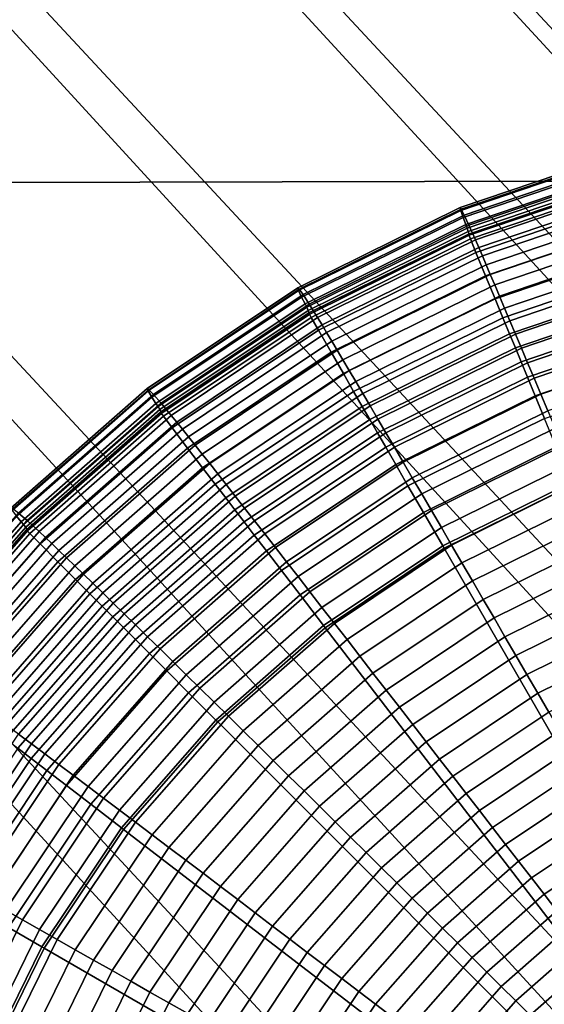
# Model space of a CAD drawing. Units: inches. Extents: x -14.2 to 14.2, y -11.7 to 11.3.
# Drawn here: x 5.5 to 5.8, y -6.2 to -5.7 of the extents above; entities that cross this region are included whole.
import ezdxf

# ---------------------------------------------------------------- set-up
doc = ezdxf.new("R2010")
doc.units = ezdxf.units.IN
doc.header["$MEASUREMENT"] = 0
for name, color, linetype in [('Knoll Studio Chair Back', 2, 'Continuous'), ('Knoll Studio Chair Cushion', 2, 'Continuous'), ('Knoll Studio Chair Frame', 2, 'Continuous'), ('Knoll Studio Chair Seat', 2, 'Continuous'), ('Knoll Studio Chair Trim', 2, 'Continuous')]:
    doc.layers.add(name, color=color, linetype=linetype)

msp = doc.modelspace()

# ---------------------------------------------------------------- linework, layer by layer
at = {"layer": 'Knoll Studio Chair Back'}
msp.add_3dface([(-9.22176, -6.40075, 16.25601), (-9.15868, -5.36304, 16.26637), (9.13593, -5.40092, 16.2662), (9.19471, -6.43888, 16.25584)], dxfattribs=at)
at = {"layer": 'Knoll Studio Chair Cushion'}
for points in [[(7.73782, -5.09701, 17.00913), (-7.74171, -5.13762, 17.01068), (-7.8102, -5.82612, 17.02509), (7.8068, -5.78785, 17.02495)], [(7.8068, -5.78785, 17.02495), (-7.8102, -5.82612, 17.02509), (-7.84903, -6.51686, 17.00762), (7.84798, -6.48088, 17.00922)]]:
    msp.add_3dface(points, dxfattribs=at)
at = {"layer": 'Knoll Studio Chair Frame'}
for points in [[(7.07948, -7.15575, 15.96783), (7.10586, -7.13979, 15.84986), (1.05116, -0.58203, 14.91903), (1.03296, -0.58889, 15.0394)], [(7.10586, -7.13979, 15.84986), (7.09872, -7.15749, 15.72944), (1.03573, -0.60875, 14.80106), (1.05116, -0.58203, 14.91903)], [(7.02358, -7.20294, 16.06538), (7.07948, -7.15575, 15.96783), (1.03296, -0.58889, 15.0394), (0.98391, -0.62828, 15.14385)], [(7.09872, -7.15749, 15.72944), (7.05913, -7.20616, 15.62488), (0.98904, -0.66497, 14.70346), (1.03573, -0.60875, 14.80106)], [(6.94668, -7.27417, 16.12766), (7.02358, -7.20294, 16.06538), (0.98391, -0.62828, 15.14385), (0.91147, -0.6942, 15.21648)], [(7.05913, -7.20616, 15.62488), (6.99312, -7.27838, 15.55212), (0.91818, -0.74214, 14.64109), (0.98904, -0.66497, 14.70346)], [(6.86048, -7.35861, 16.14518), (6.94668, -7.27417, 16.12766), (0.91147, -0.6942, 15.21648), (0.82668, -0.77662, 15.24623)], [(6.99312, -7.27838, 15.55212), (6.91075, -7.36316, 15.52223), (0.83394, -0.8285, 14.62343), (0.91818, -0.74214, 14.64109)], [(6.77811, -7.4434, 16.11529), (6.86048, -7.35861, 16.14518), (0.82668, -0.77662, 15.24623), (0.74244, -0.86299, 15.22857)], [(6.91075, -7.36316, 15.52223), (6.82455, -7.4476, 15.53975), (0.74915, -0.91092, 14.65318), (0.83394, -0.8285, 14.62343)], [(6.7121, -7.51562, 16.04253), (6.77811, -7.4434, 16.11529), (0.74244, -0.86299, 15.22857), (0.67158, -0.94015, 15.16619)], [(6.82455, -7.4476, 15.53975), (6.74765, -7.51884, 15.60203), (0.67671, -0.97684, 14.72581), (0.74915, -0.91092, 14.65318)], [(6.67251, -7.56429, 15.93798), (6.7121, -7.51562, 16.04253), (0.67158, -0.94015, 15.16619), (0.62489, -0.99638, 15.06859)], [(6.74765, -7.51884, 15.60203), (6.69175, -7.56603, 15.69958), (0.62766, -1.01623, 14.83026), (0.67671, -0.97684, 14.72581)], [(6.66536, -7.58199, 15.81755), (6.67251, -7.56429, 15.93798), (0.62489, -0.99638, 15.06859), (0.60946, -1.02309, 14.95063)], [(6.69175, -7.56603, 15.69958), (6.66536, -7.58199, 15.81755), (0.60946, -1.02309, 14.95063), (0.62766, -1.01623, 14.83026)]]:
    msp.add_3dface(points, dxfattribs=at)
at = {"layer": 'Knoll Studio Chair Seat'}
msp.add_3dface([(9.14903, -5.56523, 16.64042), (-9.17246, -5.5273, 16.64059), (-9.22073, -6.55198, 16.61775), (9.19306, -6.59011, 16.61758)], dxfattribs=at)
at = {"layer": 'Knoll Studio Chair Trim'}
for points in [[(5.72969, -5.80557, 15.43159), (5.72917, -5.80485, 15.55143), (5.80739, -5.7783, 15.55155), (5.80775, -5.77908, 15.43171)], [(5.72917, -5.80485, 15.55143), (5.72946, -5.80609, 15.67128), (5.80759, -5.77957, 15.6714), (5.80739, -5.7783, 15.55155)], [(5.72946, -5.80609, 15.67128), (5.73056, -5.80929, 15.79108), (5.80833, -5.78289, 15.7912), (5.80759, -5.77957, 15.6714)], [(5.73103, -5.80825, 15.31178), (5.72969, -5.80557, 15.43159), (5.80775, -5.77908, 15.43171), (5.80865, -5.7819, 15.3119)], [(5.73056, -5.80929, 15.79108), (5.73173, -5.81256, 15.88775), (5.80913, -5.78629, 15.88787), (5.80833, -5.78289, 15.7912)], [(5.73317, -5.81288, 15.19204), (5.73103, -5.80825, 15.31178), (5.80865, -5.7819, 15.3119), (5.8101, -5.78676, 15.19215)], [(5.73173, -5.81256, 15.88775), (5.73232, -5.8142, 15.93861), (5.80952, -5.788, 15.93873), (5.80913, -5.78629, 15.88787)], [(5.73232, -5.8142, 15.93861), (5.73284, -5.81571, 15.99134), (5.80988, -5.78956, 15.99146), (5.80952, -5.788, 15.93873)], [(5.73612, -5.81946, 15.0724), (5.73317, -5.81288, 15.19204), (5.8101, -5.78676, 15.19215), (5.81209, -5.79367, 15.07252)], [(5.73284, -5.81571, 15.99134), (5.73323, -5.81689, 16.04593), (5.81014, -5.79079, 16.04605), (5.80988, -5.78956, 15.99146)], [(5.73336, -5.81746, 16.10293), (5.73302, -5.81691, 16.15961), (5.81, -5.79078, 16.15973), (5.81022, -5.79137, 16.10305)], [(5.73302, -5.81691, 16.15961), (5.73389, -5.81914, 16.18967), (5.81058, -5.79311, 16.18978), (5.81, -5.79078, 16.15973)], [(5.73323, -5.81689, 16.04593), (5.73336, -5.81746, 16.10293), (5.81022, -5.79137, 16.10305), (5.81014, -5.79079, 16.04605)], [(5.73389, -5.81914, 16.18967), (5.73639, -5.82525, 16.20509), (5.81228, -5.79949, 16.2052), (5.81058, -5.79311, 16.18978)], [(5.73768, -5.82308, 15.03974), (5.73612, -5.81946, 15.0724), (5.81209, -5.79367, 15.07252), (5.81315, -5.79746, 15.03985)], [(5.73929, -5.82683, 15.00968), (5.73768, -5.82308, 15.03974), (5.81315, -5.79746, 15.03985), (5.81424, -5.80139, 15.0098)], [(5.73639, -5.82525, 16.20509), (5.7408, -5.83596, 16.21905), (5.81526, -5.81068, 16.21916), (5.81228, -5.79949, 16.2052)], [(5.74104, -5.83092, 14.98021), (5.73929, -5.82683, 15.00968), (5.81424, -5.80139, 15.0098), (5.81542, -5.80567, 14.98033)], [(5.65577, -5.84203, 15.43142), (5.65508, -5.84139, 15.55127), (5.72917, -5.80485, 15.55143), (5.72969, -5.80557, 15.43159)], [(5.65508, -5.84139, 15.55127), (5.65546, -5.84258, 15.67111), (5.72946, -5.80609, 15.67128), (5.72917, -5.80485, 15.55143)], [(5.65546, -5.84258, 15.67111), (5.6569, -5.84561, 15.79091), (5.73056, -5.80929, 15.79108), (5.72946, -5.80609, 15.67128)], [(5.65751, -5.8445, 15.31161), (5.65577, -5.84203, 15.43142), (5.72969, -5.80557, 15.43159), (5.73103, -5.80825, 15.31178)], [(5.74293, -5.83535, 14.95133), (5.74104, -5.83092, 14.98021), (5.81542, -5.80567, 14.98033), (5.8167, -5.81031, 14.95145)], [(5.6569, -5.84561, 15.79091), (5.65843, -5.84871, 15.88759), (5.73173, -5.81256, 15.88775), (5.73056, -5.80929, 15.79108)], [(5.66031, -5.84881, 15.19187), (5.65751, -5.8445, 15.31161), (5.73103, -5.80825, 15.31178), (5.73317, -5.81288, 15.19204)], [(5.7408, -5.83596, 16.21905), (5.74511, -5.84639, 16.22708), (5.81817, -5.82159, 16.22719), (5.81526, -5.81068, 16.21916)], [(5.74496, -5.84011, 14.92303), (5.74293, -5.83535, 14.95133), (5.8167, -5.81031, 14.95145), (5.81807, -5.81529, 14.92314)], [(5.65843, -5.84871, 15.88759), (5.65919, -5.85026, 15.93845), (5.73232, -5.8142, 15.93861), (5.73173, -5.81256, 15.88775)], [(5.65919, -5.85026, 15.93845), (5.65988, -5.85169, 15.99117), (5.73284, -5.81571, 15.99134), (5.73232, -5.8142, 15.93861)], [(5.66416, -5.85495, 15.07224), (5.66031, -5.84881, 15.19187), (5.73317, -5.81288, 15.19204), (5.73612, -5.81946, 15.0724)], [(5.74712, -5.84521, 14.89529), (5.74496, -5.84011, 14.92303), (5.81807, -5.81529, 14.92314), (5.81953, -5.82063, 14.8954)], [(5.65988, -5.85169, 15.99117), (5.66039, -5.85282, 16.04576), (5.73323, -5.81689, 16.04593), (5.73284, -5.81571, 15.99134)], [(5.66055, -5.85336, 16.10277), (5.66012, -5.85287, 16.15944), (5.73302, -5.81691, 16.15961), (5.73336, -5.81746, 16.10293)], [(5.66012, -5.85287, 16.15944), (5.66125, -5.85496, 16.1895), (5.73389, -5.81914, 16.18967), (5.73302, -5.81691, 16.15961)], [(5.66039, -5.85282, 16.04576), (5.66055, -5.85336, 16.10277), (5.73336, -5.81746, 16.10293), (5.73323, -5.81689, 16.04593)], [(5.66125, -5.85496, 16.1895), (5.66452, -5.8607, 16.20493), (5.73639, -5.82525, 16.20509), (5.73389, -5.81914, 16.18967)], [(5.6662, -5.85833, 15.03958), (5.66416, -5.85495, 15.07224), (5.73612, -5.81946, 15.0724), (5.73768, -5.82308, 15.03974)], [(5.6683, -5.86183, 15.00952), (5.6662, -5.85833, 15.03958), (5.73768, -5.82308, 15.03974), (5.73929, -5.82683, 15.00968)], [(5.74511, -5.84639, 16.22708), (5.7487, -5.85508, 16.23139), (5.8206, -5.83067, 16.2315), (5.81817, -5.82159, 16.22719)], [(5.74942, -5.85064, 14.8681), (5.74712, -5.84521, 14.89529), (5.81953, -5.82063, 14.8954), (5.82109, -5.82631, 14.86821)], [(5.66452, -5.8607, 16.20493), (5.67028, -5.87073, 16.21889), (5.7408, -5.83596, 16.21905), (5.73639, -5.82525, 16.20509)], [(5.67059, -5.86566, 14.98006), (5.6683, -5.86183, 15.00952), (5.73929, -5.82683, 15.00968), (5.74104, -5.83092, 14.98021)], [(5.75185, -5.8564, 14.84144), (5.74942, -5.85064, 14.8681), (5.82109, -5.82631, 14.86821), (5.82274, -5.83234, 14.84155)], [(5.67306, -5.8698, 14.95118), (5.67059, -5.86566, 14.98006), (5.74104, -5.83092, 14.98021), (5.74293, -5.83535, 14.95133)], [(5.7487, -5.85508, 16.23139), (5.75172, -5.86239, 16.23381), (5.82265, -5.83832, 16.23392), (5.8206, -5.83067, 16.2315)], [(5.75442, -5.86248, 14.81532), (5.75185, -5.8564, 14.84144), (5.82274, -5.83234, 14.84155), (5.82447, -5.8387, 14.81542)], [(5.67028, -5.87073, 16.21889), (5.67591, -5.88052, 16.22693), (5.74511, -5.84639, 16.22708), (5.7408, -5.83596, 16.21905)], [(5.67571, -5.87426, 14.92287), (5.67306, -5.8698, 14.95118), (5.74293, -5.83535, 14.95133), (5.74496, -5.84011, 14.92303)], [(5.58723, -5.88782, 15.43122), (5.5864, -5.88728, 15.55106), (5.65508, -5.84139, 15.55127), (5.65577, -5.84203, 15.43142)], [(5.5864, -5.88728, 15.55106), (5.58686, -5.88842, 15.6709), (5.65546, -5.84258, 15.67111), (5.65508, -5.84139, 15.55127)], [(5.58935, -5.89004, 15.31141), (5.58723, -5.88782, 15.43122), (5.65577, -5.84203, 15.43142), (5.65751, -5.8445, 15.31161)], [(5.67853, -5.87903, 14.89513), (5.67571, -5.87426, 14.92287), (5.74496, -5.84011, 14.92303), (5.74712, -5.84521, 14.89529)], [(5.75172, -5.86239, 16.23381), (5.75435, -5.86874, 16.23527), (5.82442, -5.84496, 16.23538), (5.82265, -5.83832, 16.23392)], [(5.75712, -5.86888, 14.7897), (5.75442, -5.86248, 14.81532), (5.82447, -5.8387, 14.81542), (5.8263, -5.8454, 14.78981)], [(5.58686, -5.88842, 15.6709), (5.5886, -5.89124, 15.79071), (5.6569, -5.84561, 15.79091), (5.65546, -5.84258, 15.67111)], [(5.5886, -5.89124, 15.79071), (5.59047, -5.89412, 15.88738), (5.65843, -5.84871, 15.88759), (5.6569, -5.84561, 15.79091)], [(5.59276, -5.89394, 15.19167), (5.58935, -5.89004, 15.31141), (5.65751, -5.8445, 15.31161), (5.66031, -5.84881, 15.19187)], [(5.67591, -5.88052, 16.22693), (5.6806, -5.88866, 16.23123), (5.7487, -5.85508, 16.23139), (5.74511, -5.84639, 16.22708)], [(5.68154, -5.88412, 14.86794), (5.67853, -5.87903, 14.89513), (5.74712, -5.84521, 14.89529), (5.74942, -5.85064, 14.8681)], [(5.75435, -5.86874, 16.23527), (5.75697, -5.87508, 16.23632), (5.8262, -5.85159, 16.23642), (5.82442, -5.84496, 16.23538)], [(5.75995, -5.87559, 14.76459), (5.75712, -5.86888, 14.7897), (5.8263, -5.8454, 14.78981), (5.82821, -5.85242, 14.76469)], [(5.59047, -5.89412, 15.88738), (5.5914, -5.89556, 15.93824), (5.65919, -5.85026, 15.93845), (5.65843, -5.84871, 15.88759)], [(5.5914, -5.89556, 15.93824), (5.59224, -5.89689, 15.99097), (5.65988, -5.85169, 15.99117), (5.65919, -5.85026, 15.93845)], [(5.59745, -5.89952, 15.07204), (5.59276, -5.89394, 15.19167), (5.66031, -5.84881, 15.19187), (5.66416, -5.85495, 15.07224)], [(5.68472, -5.8895, 14.84129), (5.68154, -5.88412, 14.86794), (5.74942, -5.85064, 14.8681), (5.75185, -5.8564, 14.84144)], [(5.59224, -5.89689, 15.99097), (5.59285, -5.89794, 16.04556), (5.66039, -5.85282, 16.04576), (5.65988, -5.85169, 15.99117)], [(5.59306, -5.89846, 16.10256), (5.59253, -5.89803, 16.15924), (5.66012, -5.85287, 16.15944), (5.66055, -5.85336, 16.10277)], [(5.59253, -5.89803, 16.15924), (5.5939, -5.89996, 16.1893), (5.66125, -5.85496, 16.1895), (5.66012, -5.85287, 16.15944)], [(5.59285, -5.89794, 16.04556), (5.59306, -5.89846, 16.10256), (5.66055, -5.85336, 16.10277), (5.66039, -5.85282, 16.04576)], [(5.5939, -5.89996, 16.1893), (5.59789, -5.90522, 16.20472), (5.66452, -5.8607, 16.20493), (5.66125, -5.85496, 16.1895)], [(5.59994, -5.9026, 15.03938), (5.59745, -5.89952, 15.07204), (5.66416, -5.85495, 15.07224), (5.6662, -5.85833, 15.03958)], [(5.6806, -5.88866, 16.23123), (5.68455, -5.89552, 16.23366), (5.75172, -5.86239, 16.23381), (5.7487, -5.85508, 16.23139)], [(5.75697, -5.87508, 16.23632), (5.7599, -5.88215, 16.23719), (5.82818, -5.85897, 16.23729), (5.8262, -5.85159, 16.23642)], [(5.7629, -5.88261, 14.74), (5.75995, -5.87559, 14.76459), (5.82821, -5.85242, 14.76469), (5.83021, -5.85977, 14.7401)], [(5.6025, -5.9058, 15.00932), (5.59994, -5.9026, 15.03938), (5.6662, -5.85833, 15.03958), (5.6683, -5.86183, 15.00952)], [(5.68808, -5.8952, 14.81517), (5.68472, -5.8895, 14.84129), (5.75185, -5.8564, 14.84144), (5.75442, -5.86248, 14.81532)], [(5.7599, -5.88215, 16.23719), (5.76338, -5.89056, 16.23796), (5.83053, -5.86776, 16.23807), (5.82818, -5.85897, 16.23729)], [(5.76598, -5.88992, 14.71594), (5.7629, -5.88261, 14.74), (5.83021, -5.85977, 14.7401), (5.83229, -5.86741, 14.71604)], [(5.59789, -5.90522, 16.20472), (5.6049, -5.91442, 16.21869), (5.67028, -5.87073, 16.21889), (5.66452, -5.8607, 16.20493)], [(5.60528, -5.9093, 14.97986), (5.6025, -5.9058, 15.00932), (5.6683, -5.86183, 15.00952), (5.67059, -5.86566, 14.98006)], [(5.68455, -5.89552, 16.23366), (5.68798, -5.90147, 16.23512), (5.75435, -5.86874, 16.23527), (5.75172, -5.86239, 16.23381)], [(5.6916, -5.90119, 14.78955), (5.68808, -5.8952, 14.81517), (5.75442, -5.86248, 14.81532), (5.75712, -5.86888, 14.7897)], [(5.60828, -5.91308, 14.95098), (5.60528, -5.9093, 14.97986), (5.67059, -5.86566, 14.98006), (5.67306, -5.8698, 14.95118)], [(5.68798, -5.90147, 16.23512), (5.69141, -5.90742, 16.23617), (5.75697, -5.87508, 16.23632), (5.75435, -5.86874, 16.23527)], [(5.6953, -5.90748, 14.76444), (5.6916, -5.90119, 14.78955), (5.75712, -5.86888, 14.7897), (5.75995, -5.87559, 14.76459)], [(5.76338, -5.89056, 16.23796), (5.76767, -5.90091, 16.23869), (5.83343, -5.87859, 16.23879), (5.83053, -5.86776, 16.23807)], [(5.76916, -5.8975, 14.69243), (5.76598, -5.88992, 14.71594), (5.83229, -5.86741, 14.71604), (5.83444, -5.87534, 14.69253)], [(5.6049, -5.91442, 16.21869), (5.61175, -5.92339, 16.22673), (5.67591, -5.88052, 16.22693), (5.67028, -5.87073, 16.21889)], [(5.61151, -5.91716, 14.92268), (5.60828, -5.91308, 14.95098), (5.67306, -5.8698, 14.95118), (5.67571, -5.87426, 14.92287)], [(5.61495, -5.92152, 14.89494), (5.61151, -5.91716, 14.92268), (5.67571, -5.87426, 14.92287), (5.67853, -5.87903, 14.89513)], [(5.69141, -5.90742, 16.23617), (5.69523, -5.91404, 16.23704), (5.7599, -5.88215, 16.23719), (5.75697, -5.87508, 16.23632)], [(5.69916, -5.91405, 14.73985), (5.6953, -5.90748, 14.76444), (5.75995, -5.87559, 14.76459), (5.7629, -5.88261, 14.74)], [(5.61175, -5.92339, 16.22673), (5.61746, -5.93085, 16.23104), (5.6806, -5.88866, 16.23123), (5.67591, -5.88052, 16.22693)], [(5.61861, -5.92616, 14.86775), (5.61495, -5.92152, 14.89494), (5.67853, -5.87903, 14.89513), (5.68154, -5.88412, 14.86794)], [(5.69523, -5.91404, 16.23704), (5.69978, -5.92192, 16.23782), (5.76338, -5.89056, 16.23796), (5.7599, -5.88215, 16.23719)], [(5.70317, -5.92089, 14.7158), (5.69916, -5.91405, 14.73985), (5.7629, -5.88261, 14.74), (5.76598, -5.88992, 14.71594)], [(5.52526, -5.94217, 15.43097), (5.52429, -5.94175, 15.55081), (5.5864, -5.88728, 15.55106), (5.58723, -5.88782, 15.43122)], [(5.52429, -5.94175, 15.55081), (5.52482, -5.94282, 15.67066), (5.58686, -5.88842, 15.6709), (5.5864, -5.88728, 15.55106)], [(5.62248, -5.93109, 14.84111), (5.61861, -5.92616, 14.86775), (5.68154, -5.88412, 14.86794), (5.68472, -5.8895, 14.84129)], [(5.52482, -5.94282, 15.67066), (5.52685, -5.9454, 15.79046), (5.5886, -5.89124, 15.79071), (5.58686, -5.88842, 15.6709)], [(5.52772, -5.94409, 15.31116), (5.52526, -5.94217, 15.43097), (5.58723, -5.88782, 15.43122), (5.58935, -5.89004, 15.31141)], [(5.52685, -5.9454, 15.79046), (5.52902, -5.948, 15.88714), (5.59047, -5.89412, 15.88738), (5.5886, -5.89124, 15.79071)], [(5.53168, -5.94751, 15.19143), (5.52772, -5.94409, 15.31116), (5.58935, -5.89004, 15.31141), (5.59276, -5.89394, 15.19167)], [(5.61746, -5.93085, 16.23104), (5.62227, -5.93713, 16.23347), (5.68455, -5.89552, 16.23366), (5.6806, -5.88866, 16.23123)], [(5.62657, -5.93629, 14.81498), (5.62248, -5.93109, 14.84111), (5.68472, -5.8895, 14.84129), (5.68808, -5.8952, 14.81517)], [(5.69978, -5.92192, 16.23782), (5.70538, -5.93163, 16.23855), (5.76767, -5.90091, 16.23869), (5.76338, -5.89056, 16.23796)], [(5.70733, -5.92799, 14.69229), (5.70317, -5.92089, 14.7158), (5.76598, -5.88992, 14.71594), (5.76916, -5.8975, 14.69243)], [(5.52902, -5.948, 15.88714), (5.5301, -5.94932, 15.938), (5.5914, -5.89556, 15.93824), (5.59047, -5.89412, 15.88738)], [(5.5301, -5.94932, 15.938), (5.53107, -5.95053, 15.99073), (5.59224, -5.89689, 15.99097), (5.5914, -5.89556, 15.93824)], [(5.53713, -5.95242, 15.0718), (5.53168, -5.94751, 15.19143), (5.59276, -5.89394, 15.19167), (5.59745, -5.89952, 15.07204)], [(5.62227, -5.93713, 16.23347), (5.62645, -5.94258, 16.23493), (5.68798, -5.90147, 16.23512), (5.68455, -5.89552, 16.23366)], [(5.63086, -5.94177, 14.78937), (5.62657, -5.93629, 14.81498), (5.68808, -5.8952, 14.81517), (5.6916, -5.90119, 14.78955)], [(5.53107, -5.95053, 15.99073), (5.53179, -5.95149, 16.04532), (5.59285, -5.89794, 16.04556), (5.59224, -5.89689, 15.99097)], [(5.53203, -5.95198, 16.10232), (5.53141, -5.95163, 16.159), (5.59253, -5.89803, 16.15924), (5.59306, -5.89846, 16.10256)], [(5.53141, -5.95163, 16.159), (5.53301, -5.95336, 16.18906), (5.5939, -5.89996, 16.1893), (5.59253, -5.89803, 16.15924)], [(5.53179, -5.95149, 16.04532), (5.53203, -5.95198, 16.10232), (5.59306, -5.89846, 16.10256), (5.59285, -5.89794, 16.04556)], [(5.53301, -5.95336, 16.18906), (5.53763, -5.95806, 16.20448), (5.59789, -5.90522, 16.20472), (5.5939, -5.89996, 16.1893)], [(5.54002, -5.95515, 15.03914), (5.53713, -5.95242, 15.0718), (5.59745, -5.89952, 15.07204), (5.59994, -5.9026, 15.03938)], [(5.71163, -5.93533, 14.66933), (5.70733, -5.92799, 14.69229), (5.76916, -5.8975, 14.69243), (5.77245, -5.90534, 14.66947)], [(5.53763, -5.95806, 16.20448), (5.54578, -5.96626, 16.21846), (5.6049, -5.91442, 16.21869), (5.59789, -5.90522, 16.20472)], [(5.54299, -5.95799, 15.00908), (5.54002, -5.95515, 15.03914), (5.59994, -5.9026, 15.03938), (5.6025, -5.9058, 15.00932)], [(5.62645, -5.94258, 16.23493), (5.63063, -5.94803, 16.23599), (5.69141, -5.90742, 16.23617), (5.68798, -5.90147, 16.23512)], [(5.63536, -5.94753, 14.76426), (5.63086, -5.94177, 14.78937), (5.6916, -5.90119, 14.78955), (5.6953, -5.90748, 14.76444)], [(5.70538, -5.93163, 16.23855), (5.71239, -5.94377, 16.23924), (5.77303, -5.91387, 16.23937), (5.76767, -5.90091, 16.23869)], [(5.54622, -5.96109, 14.97962), (5.54299, -5.95799, 15.00908), (5.6025, -5.9058, 15.00932), (5.60528, -5.9093, 14.97986)], [(5.54971, -5.96445, 14.95075), (5.54622, -5.96109, 14.97962), (5.60528, -5.9093, 14.97986), (5.60828, -5.91308, 14.95098)], [(5.63063, -5.94803, 16.23599), (5.63528, -5.9541, 16.23686), (5.69523, -5.91404, 16.23704), (5.69141, -5.90742, 16.23617)], [(5.64006, -5.95354, 14.73968), (5.63536, -5.94753, 14.76426), (5.6953, -5.90748, 14.76444), (5.69916, -5.91405, 14.73985)], [(5.71605, -5.94289, 14.64694), (5.71163, -5.93533, 14.66933), (5.77245, -5.90534, 14.66947), (5.77584, -5.91341, 14.64708)], [(5.55346, -5.96807, 14.92245), (5.54971, -5.96445, 14.95075), (5.60828, -5.91308, 14.95098), (5.61151, -5.91716, 14.92268)], [(5.63528, -5.9541, 16.23686), (5.64082, -5.96132, 16.23764), (5.69978, -5.92192, 16.23782), (5.69523, -5.91404, 16.23704)], [(5.64495, -5.9598, 14.71562), (5.64006, -5.95354, 14.73968), (5.69916, -5.91405, 14.73985), (5.70317, -5.92089, 14.7158)], [(5.71239, -5.94377, 16.23924), (5.72121, -5.95905, 16.23987), (5.77978, -5.93017, 16.24), (5.77303, -5.91387, 16.23937)], [(5.7206, -5.95066, 14.62512), (5.71605, -5.94289, 14.64694), (5.77584, -5.91341, 14.64708), (5.77931, -5.92171, 14.62525)], [(5.54578, -5.96626, 16.21846), (5.55374, -5.97426, 16.2265), (5.61175, -5.92339, 16.22673), (5.6049, -5.91442, 16.21869)], [(5.55746, -5.97194, 14.89471), (5.55346, -5.96807, 14.92245), (5.61151, -5.91716, 14.92268), (5.61495, -5.92152, 14.89494)], [(5.56171, -5.97607, 14.86753), (5.55746, -5.97194, 14.89471), (5.61495, -5.92152, 14.89494), (5.61861, -5.92616, 14.86775)], [(5.64082, -5.96132, 16.23764), (5.64764, -5.97021, 16.23838), (5.70538, -5.93163, 16.23855), (5.69978, -5.92192, 16.23782)], [(5.65001, -5.96629, 14.69211), (5.64495, -5.9598, 14.71562), (5.70317, -5.92089, 14.7158), (5.70733, -5.92799, 14.69229)], [(5.72524, -5.95862, 14.60388), (5.7206, -5.95066, 14.62512), (5.77931, -5.92171, 14.62525), (5.78287, -5.9302, 14.60401)], [(5.55374, -5.97426, 16.2265), (5.56037, -5.98091, 16.23082), (5.61746, -5.93085, 16.23104), (5.61175, -5.92339, 16.22673)], [(5.5662, -5.98044, 14.84088), (5.56171, -5.97607, 14.86753), (5.61861, -5.92616, 14.86775), (5.62248, -5.93109, 14.84111)], [(5.56037, -5.98091, 16.23082), (5.56596, -5.98651, 16.23325), (5.62227, -5.93713, 16.23347), (5.61746, -5.93085, 16.23104)], [(5.57095, -5.98507, 14.81476), (5.5662, -5.98044, 14.84088), (5.62248, -5.93109, 14.84111), (5.62657, -5.93629, 14.81498)], [(5.64764, -5.97021, 16.23838), (5.65617, -5.98133, 16.23907), (5.71239, -5.94377, 16.23924), (5.70538, -5.93163, 16.23855)], [(5.65524, -5.97301, 14.66916), (5.65001, -5.96629, 14.69211), (5.70733, -5.92799, 14.69229), (5.71163, -5.93533, 14.66933)], [(5.72121, -5.95905, 16.23987), (5.72182, -5.96011, 16.2399), (5.78025, -5.9313, 16.24004), (5.77978, -5.93017, 16.24)], [(5.72182, -5.96011, 16.2399), (5.97084, -6.39142, 16.23795), (5.97084, -6.39142, 16.23795), (5.78025, -5.9313, 16.24004)], [(5.72999, -5.96674, 14.58321), (5.72524, -5.95862, 14.60388), (5.78287, -5.9302, 14.60401), (5.7865, -5.93887, 14.58334)], [(5.57594, -5.98994, 14.78915), (5.57095, -5.98507, 14.81476), (5.62657, -5.93629, 14.81498), (5.63086, -5.94177, 14.78937)], [(5.66063, -5.97992, 14.64677), (5.65524, -5.97301, 14.66916), (5.71163, -5.93533, 14.66933), (5.71605, -5.94289, 14.64694)], [(5.56596, -5.98651, 16.23325), (5.57082, -5.99138, 16.23471), (5.62645, -5.94258, 16.23493), (5.62227, -5.93713, 16.23347)], [(5.73481, -5.975, 14.56314), (5.72999, -5.96674, 14.58321), (5.7865, -5.93887, 14.58334), (5.79019, -5.94769, 14.56326)], [(5.4727, -6.00715, 15.79018), (5.47513, -6.00945, 15.88686), (5.52902, -5.948, 15.88714), (5.52685, -5.9454, 15.79046)], [(5.47811, -6.00858, 15.19115), (5.47367, -6.00572, 15.31088), (5.52772, -5.94409, 15.31116), (5.53168, -5.94751, 15.19143)], [(5.57082, -5.99138, 16.23471), (5.57567, -5.99623, 16.23577), (5.63063, -5.94803, 16.23599), (5.62645, -5.94258, 16.23493)], [(5.58116, -5.99505, 14.76405), (5.57594, -5.98994, 14.78915), (5.63086, -5.94177, 14.78937), (5.63536, -5.94753, 14.76426)], [(5.65617, -5.98133, 16.23907), (5.66691, -5.99533, 16.23971), (5.72121, -5.95905, 16.23987), (5.71239, -5.94377, 16.23924)], [(5.66616, -5.98703, 14.62496), (5.66063, -5.97992, 14.64677), (5.71605, -5.94289, 14.64694), (5.7206, -5.95066, 14.62512)], [(5.47513, -6.00945, 15.88686), (5.47635, -6.01061, 15.93772), (5.5301, -5.94932, 15.938), (5.52902, -5.948, 15.88714)], [(5.47635, -6.01061, 15.93772), (5.47743, -6.01169, 15.99045), (5.53107, -5.95053, 15.99073), (5.5301, -5.94932, 15.938)], [(5.48423, -6.01274, 15.07153), (5.47811, -6.00858, 15.19115), (5.53168, -5.94751, 15.19143), (5.53713, -5.95242, 15.0718)], [(5.57567, -5.99623, 16.23577), (5.58107, -6.00164, 16.23664), (5.63528, -5.9541, 16.23686), (5.63063, -5.94803, 16.23599)], [(5.58662, -6.0004, 14.73946), (5.58116, -5.99505, 14.76405), (5.63536, -5.94753, 14.76426), (5.64006, -5.95354, 14.73968)], [(5.7397, -5.98338, 14.54366), (5.73481, -5.975, 14.56314), (5.79019, -5.94769, 14.56326), (5.79393, -5.95664, 14.54378)], [(5.47743, -6.01169, 15.99045), (5.47824, -6.01255, 16.04504), (5.53179, -5.95149, 16.04532), (5.53107, -5.95053, 15.99073)], [(5.4785, -6.01301, 16.10204), (5.47781, -6.01274, 16.15872), (5.53141, -5.95163, 16.159), (5.53203, -5.95198, 16.10232)], [(5.47781, -6.01274, 16.15872), (5.47961, -6.01426, 16.18878), (5.53301, -5.95336, 16.18906), (5.53141, -5.95163, 16.159)], [(5.47824, -6.01255, 16.04504), (5.4785, -6.01301, 16.10204), (5.53203, -5.95198, 16.10232), (5.53179, -5.95149, 16.04532)], [(5.47961, -6.01426, 16.18878), (5.4848, -6.01831, 16.20421), (5.53763, -5.95806, 16.20448), (5.53301, -5.95336, 16.18906)], [(5.48747, -6.01507, 15.03887), (5.48423, -6.01274, 15.07153), (5.53713, -5.95242, 15.0718), (5.54002, -5.95515, 15.03914)], [(5.58107, -6.00164, 16.23664), (5.5875, -6.00807, 16.23743), (5.64082, -5.96132, 16.23764), (5.63528, -5.9541, 16.23686)], [(5.5923, -6.00597, 14.71541), (5.58662, -6.0004, 14.73946), (5.64006, -5.95354, 14.73968), (5.64495, -5.9598, 14.71562)], [(5.67182, -5.99431, 14.60372), (5.66616, -5.98703, 14.62496), (5.7206, -5.95066, 14.62512), (5.72524, -5.95862, 14.60388)], [(5.4848, -6.01831, 16.20421), (5.49393, -6.02538, 16.21819), (5.54578, -5.96626, 16.21846), (5.53763, -5.95806, 16.20448)], [(5.4908, -6.0175, 15.00882), (5.48747, -6.01507, 15.03887), (5.54002, -5.95515, 15.03914), (5.54299, -5.95799, 15.00908)], [(5.49443, -6.02015, 14.97936), (5.4908, -6.0175, 15.00882), (5.54299, -5.95799, 15.00908), (5.54622, -5.96109, 14.97962)], [(5.66691, -5.99533, 16.23971), (5.66765, -5.9963, 16.23974), (5.72182, -5.96011, 16.2399), (5.72121, -5.95905, 16.23987)], [(5.67759, -6.00174, 14.58305), (5.67182, -5.99431, 14.60372), (5.72524, -5.95862, 14.60388), (5.72999, -5.96674, 14.58321)], [(5.74464, -5.99186, 14.52479), (5.7397, -5.98338, 14.54366), (5.79393, -5.95664, 14.54378), (5.79772, -5.96568, 14.52491)], [(5.49835, -6.02302, 14.95048), (5.49443, -6.02015, 14.97936), (5.54622, -5.96109, 14.97962), (5.54971, -5.96445, 14.95075)], [(5.5875, -6.00807, 16.23743), (5.59543, -6.016, 16.23817), (5.64764, -5.97021, 16.23838), (5.64082, -5.96132, 16.23764)], [(5.59818, -6.01174, 14.69191), (5.5923, -6.00597, 14.71541), (5.64495, -5.9598, 14.71562), (5.65001, -5.96629, 14.69211)], [(5.66765, -5.9963, 16.23974), (5.97084, -6.39142, 16.23795), (5.97084, -6.39142, 16.23795), (5.72182, -5.96011, 16.2399)], [(5.49393, -6.02538, 16.21819), (5.50286, -6.03227, 16.22624), (5.55374, -5.97426, 16.2265), (5.54578, -5.96626, 16.21846)], [(5.50255, -6.02612, 14.92218), (5.49835, -6.02302, 14.95048), (5.54971, -5.96445, 14.95075), (5.55346, -5.96807, 14.92245)], [(5.50704, -6.02943, 14.89445), (5.50255, -6.02612, 14.92218), (5.55346, -5.96807, 14.92245), (5.55746, -5.97194, 14.89471)], [(5.60426, -6.01772, 14.66896), (5.59818, -6.01174, 14.69191), (5.65001, -5.96629, 14.69211), (5.65524, -5.97301, 14.66916)], [(5.68347, -6.00931, 14.56298), (5.67759, -6.00174, 14.58305), (5.72999, -5.96674, 14.58321), (5.73481, -5.975, 14.56314)], [(5.74962, -6.0004, 14.50653), (5.74464, -5.99186, 14.52479), (5.79772, -5.96568, 14.52491), (5.80153, -5.9748, 14.50665)], [(5.5118, -6.03297, 14.86727), (5.50704, -6.02943, 14.89445), (5.55746, -5.97194, 14.89471), (5.56171, -5.97607, 14.86753)], [(5.59543, -6.016, 16.23817), (5.60534, -6.02592, 16.23887), (5.65617, -5.98133, 16.23907), (5.64764, -5.97021, 16.23838)], [(5.50286, -6.03227, 16.22624), (5.51031, -6.038, 16.23056), (5.56037, -5.98091, 16.23082), (5.55374, -5.97426, 16.2265)], [(5.51685, -6.03672, 14.84063), (5.5118, -6.03297, 14.86727), (5.56171, -5.97607, 14.86753), (5.5662, -5.98044, 14.84088)], [(5.61052, -6.02387, 14.64658), (5.60426, -6.01772, 14.66896), (5.65524, -5.97301, 14.66916), (5.66063, -5.97992, 14.64677)], [(5.68942, -6.01698, 14.54351), (5.68347, -6.00931, 14.56298), (5.73481, -5.975, 14.56314), (5.7397, -5.98338, 14.54366)], [(5.75462, -6.00898, 14.48889), (5.74962, -6.0004, 14.50653), (5.80153, -5.9748, 14.50665), (5.80535, -5.98396, 14.48901)], [(5.51031, -6.038, 16.23056), (5.51658, -6.04282, 16.23299), (5.56596, -5.98651, 16.23325), (5.56037, -5.98091, 16.23082)], [(5.52217, -6.04069, 14.81451), (5.51685, -6.03672, 14.84063), (5.5662, -5.98044, 14.84088), (5.57095, -5.98507, 14.81476)], [(5.60534, -6.02592, 16.23887), (5.61781, -6.03839, 16.23951), (5.66691, -5.99533, 16.23971), (5.65617, -5.98133, 16.23907)], [(5.61694, -6.0302, 14.62476), (5.61052, -6.02387, 14.64658), (5.66063, -5.97992, 14.64677), (5.66616, -5.98703, 14.62496)], [(5.52777, -6.04486, 14.7889), (5.52217, -6.04069, 14.81451), (5.57095, -5.98507, 14.81476), (5.57594, -5.98994, 14.78915)], [(5.69544, -6.02473, 14.52464), (5.68942, -6.01698, 14.54351), (5.7397, -5.98338, 14.54366), (5.74464, -5.99186, 14.52479)], [(5.75963, -6.01757, 14.47187), (5.75462, -6.00898, 14.48889), (5.80535, -5.98396, 14.48901), (5.80919, -5.99313, 14.47198)], [(5.51658, -6.04282, 16.23299), (5.52202, -6.04701, 16.23446), (5.57082, -5.99138, 16.23471), (5.56596, -5.98651, 16.23325)], [(5.53364, -6.04925, 14.7638), (5.52777, -6.04486, 14.7889), (5.57594, -5.98994, 14.78915), (5.58116, -5.99505, 14.76405)], [(5.62351, -6.03668, 14.60352), (5.61694, -6.0302, 14.62476), (5.66616, -5.98703, 14.62496), (5.67182, -5.99431, 14.60372)], [(5.52202, -6.04701, 16.23446), (5.52747, -6.05119, 16.23552), (5.57567, -5.99623, 16.23577), (5.57082, -5.99138, 16.23471)], [(5.63022, -6.04329, 14.58287), (5.62351, -6.03668, 14.60352), (5.67182, -5.99431, 14.60372), (5.67759, -6.00174, 14.58305)], [(5.7015, -6.03255, 14.50639), (5.69544, -6.02473, 14.52464), (5.74464, -5.99186, 14.52479), (5.74962, -6.0004, 14.50653)], [(5.76463, -6.02616, 14.45545), (5.75963, -6.01757, 14.47187), (5.80919, -5.99313, 14.47198), (5.81302, -6.0023, 14.45556)], [(5.52747, -6.05119, 16.23552), (5.53353, -6.05585, 16.2364), (5.58107, -6.00164, 16.23664), (5.57567, -5.99623, 16.23577)], [(5.53976, -6.05384, 14.73922), (5.53364, -6.04925, 14.7638), (5.58116, -5.99505, 14.76405), (5.58662, -6.0004, 14.73946)], [(5.61781, -6.03839, 16.23951), (5.61867, -6.03926, 16.23955), (5.66765, -5.9963, 16.23974), (5.66691, -5.99533, 16.23971)], [(5.61867, -6.03926, 16.23955), (5.97084, -6.39142, 16.23795), (5.97084, -6.39142, 16.23795), (5.66765, -5.9963, 16.23974)], [(5.53353, -6.05585, 16.2364), (5.54075, -6.06139, 16.23719), (5.5875, -6.00807, 16.23743), (5.58107, -6.00164, 16.23664)], [(5.54613, -6.05862, 14.71517), (5.53976, -6.05384, 14.73922), (5.58662, -6.0004, 14.73946), (5.5923, -6.00597, 14.71541)], [(5.63704, -6.05002, 14.5628), (5.63022, -6.04329, 14.58287), (5.67759, -6.00174, 14.58305), (5.68347, -6.00931, 14.56298)], [(5.70759, -6.0404, 14.48875), (5.7015, -6.03255, 14.50639), (5.74962, -6.0004, 14.50653), (5.75462, -6.00898, 14.48889)], [(5.76963, -6.03474, 14.4396), (5.76463, -6.02616, 14.45545), (5.81302, -6.0023, 14.45556), (5.81684, -6.01146, 14.43971)], [(5.54075, -6.06139, 16.23719), (5.54964, -6.06821, 16.23793), (5.59543, -6.016, 16.23817), (5.5875, -6.00807, 16.23743)], [(5.55273, -6.06357, 14.69167), (5.54613, -6.05862, 14.71517), (5.5923, -6.00597, 14.71541), (5.59818, -6.01174, 14.69191)], [(5.55955, -6.0687, 14.66873), (5.55273, -6.06357, 14.69167), (5.59818, -6.01174, 14.69191), (5.60426, -6.01772, 14.66896)], [(5.64396, -6.05685, 14.54333), (5.63704, -6.05002, 14.5628), (5.68347, -6.00931, 14.56298), (5.68942, -6.01698, 14.54351)], [(5.71368, -6.04827, 14.47173), (5.70759, -6.0404, 14.48875), (5.75462, -6.00898, 14.48889), (5.75963, -6.01757, 14.47187)], [(5.54964, -6.06821, 16.23793), (5.56076, -6.07675, 16.23863), (5.60534, -6.02592, 16.23887), (5.59543, -6.016, 16.23817)], [(5.65095, -6.06375, 14.52446), (5.64396, -6.05685, 14.54333), (5.68942, -6.01698, 14.54351), (5.69544, -6.02473, 14.52464)], [(5.56657, -6.07399, 14.64635), (5.55955, -6.0687, 14.66873), (5.60426, -6.01772, 14.66896), (5.61052, -6.02387, 14.64658)], [(5.71978, -6.05614, 14.45531), (5.71368, -6.04827, 14.47173), (5.75963, -6.01757, 14.47187), (5.76463, -6.02616, 14.45545)], [(5.56076, -6.07675, 16.23863), (5.57475, -6.08749, 16.23929), (5.61781, -6.03839, 16.23951), (5.60534, -6.02592, 16.23887)], [(5.57377, -6.07942, 14.62454), (5.56657, -6.07399, 14.64635), (5.61052, -6.02387, 14.64658), (5.61694, -6.0302, 14.62476)], [(5.65799, -6.07071, 14.50621), (5.65095, -6.06375, 14.52446), (5.69544, -6.02473, 14.52464), (5.7015, -6.03255, 14.50639)], [(5.72586, -6.06399, 14.43947), (5.71978, -6.05614, 14.45531), (5.76463, -6.02616, 14.45545), (5.76963, -6.03474, 14.4396)], [(5.58115, -6.08498, 14.6033), (5.57377, -6.07942, 14.62454), (5.61694, -6.0302, 14.62476), (5.62351, -6.03668, 14.60352)], [(5.66506, -6.0777, 14.48858), (5.65799, -6.07071, 14.50621), (5.7015, -6.03255, 14.50639), (5.70759, -6.0404, 14.48875)], [(5.73192, -6.07182, 14.42418), (5.72586, -6.06399, 14.43947), (5.76963, -6.03474, 14.4396), (5.77461, -6.0433, 14.42431)], [(5.57475, -6.08749, 16.23929), (5.57572, -6.08824, 16.23932), (5.61867, -6.03926, 16.23955), (5.61781, -6.03839, 16.23951)], [(5.57572, -6.08824, 16.23932), (5.97084, -6.39142, 16.23795), (5.97084, -6.39142, 16.23795), (5.61867, -6.03926, 16.23955)], [(5.58867, -6.09066, 14.58265), (5.58115, -6.08498, 14.6033), (5.62351, -6.03668, 14.60352), (5.63022, -6.04329, 14.58287)], [(5.59633, -6.09644, 14.56259), (5.58867, -6.09066, 14.58265), (5.63022, -6.04329, 14.58287), (5.63704, -6.05002, 14.5628)], [(5.67214, -6.0847, 14.47157), (5.66506, -6.0777, 14.48858), (5.70759, -6.0404, 14.48875), (5.71368, -6.04827, 14.47173)], [(5.73796, -6.07962, 14.40942), (5.73192, -6.07182, 14.42418), (5.77461, -6.0433, 14.42431), (5.77956, -6.05182, 14.40954)], [(5.49359, -6.10919, 14.76353), (5.48718, -6.1056, 14.78863), (5.52777, -6.04486, 14.7889), (5.53364, -6.04925, 14.7638)], [(5.67922, -6.09171, 14.45515), (5.67214, -6.0847, 14.47157), (5.71368, -6.04827, 14.47173), (5.71978, -6.05614, 14.45531)], [(5.48685, -6.11197, 16.23524), (5.49347, -6.1158, 16.23613), (5.53353, -6.05585, 16.2364), (5.52747, -6.05119, 16.23552)], [(5.50027, -6.11293, 14.73895), (5.49359, -6.10919, 14.76353), (5.53364, -6.04925, 14.7638), (5.53976, -6.05384, 14.73922)], [(5.60409, -6.10231, 14.54312), (5.59633, -6.09644, 14.56259), (5.63704, -6.05002, 14.5628), (5.64396, -6.05685, 14.54333)], [(5.74396, -6.08738, 14.39517), (5.73796, -6.07962, 14.40942), (5.77956, -6.05182, 14.40954), (5.78449, -6.06029, 14.39529)], [(5.49347, -6.1158, 16.23613), (5.50135, -6.12035, 16.23692), (5.54075, -6.06139, 16.23719), (5.53353, -6.05585, 16.2364)], [(5.50722, -6.11684, 14.71491), (5.50027, -6.11293, 14.73895), (5.53976, -6.05384, 14.73922), (5.54613, -6.05862, 14.71517)], [(5.61193, -6.10824, 14.52426), (5.60409, -6.10231, 14.54312), (5.64396, -6.05685, 14.54333), (5.65095, -6.06375, 14.52446)], [(5.68628, -6.0987, 14.43931), (5.67922, -6.09171, 14.45515), (5.71978, -6.05614, 14.45531), (5.72586, -6.06399, 14.43947)], [(5.50135, -6.12035, 16.23692), (5.51105, -6.12596, 16.23767), (5.54964, -6.06821, 16.23793), (5.54075, -6.06139, 16.23719)], [(5.51443, -6.12089, 14.69141), (5.50722, -6.11684, 14.71491), (5.54613, -6.05862, 14.71517), (5.55273, -6.06357, 14.69167)], [(5.74992, -6.09508, 14.38141), (5.74396, -6.08738, 14.39517), (5.78449, -6.06029, 14.39529), (5.78939, -6.06871, 14.38153)], [(5.52187, -6.12509, 14.66847), (5.51443, -6.12089, 14.69141), (5.55273, -6.06357, 14.69167), (5.55955, -6.0687, 14.66873)], [(5.61983, -6.11422, 14.50602), (5.61193, -6.10824, 14.52426), (5.65095, -6.06375, 14.52446), (5.65799, -6.07071, 14.50621)], [(5.69332, -6.10567, 14.42402), (5.68628, -6.0987, 14.43931), (5.72586, -6.06399, 14.43947), (5.73192, -6.07182, 14.42418)], [(5.51105, -6.12596, 16.23767), (5.52319, -6.13297, 16.23838), (5.56076, -6.07675, 16.23863), (5.54964, -6.06821, 16.23793)], [(5.52953, -6.12941, 14.6461), (5.52187, -6.12509, 14.66847), (5.55955, -6.0687, 14.66873), (5.56657, -6.07399, 14.64635)], [(5.62776, -6.12023, 14.48839), (5.61983, -6.11422, 14.50602), (5.65799, -6.07071, 14.50621), (5.66506, -6.0777, 14.48858)], [(5.75583, -6.10273, 14.36815), (5.74992, -6.09508, 14.38141), (5.78939, -6.06871, 14.38153), (5.79424, -6.07706, 14.36826)], [(5.5374, -6.13385, 14.62429), (5.52953, -6.12941, 14.6461), (5.56657, -6.07399, 14.64635), (5.57377, -6.07942, 14.62454)], [(5.70033, -6.11261, 14.40927), (5.69332, -6.10567, 14.42402), (5.73192, -6.07182, 14.42418), (5.73796, -6.07962, 14.40942)], [(5.52319, -6.13297, 16.23838), (5.53847, -6.14179, 16.23904), (5.57475, -6.08749, 16.23929), (5.56076, -6.07675, 16.23863)], [(5.54545, -6.1384, 14.60306), (5.5374, -6.13385, 14.62429), (5.57377, -6.07942, 14.62454), (5.58115, -6.08498, 14.6033)], [(5.6357, -6.12625, 14.47138), (5.62776, -6.12023, 14.48839), (5.66506, -6.0777, 14.48858), (5.67214, -6.0847, 14.47157)], [(5.7073, -6.11952, 14.39502), (5.70033, -6.11261, 14.40927), (5.73796, -6.07962, 14.40942), (5.74396, -6.08738, 14.39517)], [(5.76169, -6.1103, 14.35536), (5.75583, -6.10273, 14.36815), (5.79424, -6.07706, 14.36826), (5.79905, -6.08533, 14.35548)], [(5.64365, -6.13226, 14.45497), (5.6357, -6.12625, 14.47138), (5.67214, -6.0847, 14.47157), (5.67922, -6.09171, 14.45515)], [(5.53847, -6.14179, 16.23904), (5.53953, -6.1424, 16.23908), (5.57572, -6.08824, 16.23932), (5.57475, -6.08749, 16.23929)], [(5.53953, -6.1424, 16.23908), (5.97084, -6.39142, 16.23795), (5.97084, -6.39142, 16.23795), (5.57572, -6.08824, 16.23932)], [(5.55367, -6.14305, 14.58241), (5.54545, -6.1384, 14.60306), (5.58115, -6.08498, 14.6033), (5.58867, -6.09066, 14.58265)], [(5.71423, -6.12638, 14.38127), (5.7073, -6.11952, 14.39502), (5.74396, -6.08738, 14.39517), (5.74992, -6.09508, 14.38141)], [(5.76749, -6.11781, 14.34308), (5.76169, -6.1103, 14.35536), (5.79905, -6.08533, 14.35548), (5.80382, -6.09354, 14.34319)], [(5.56202, -6.14779, 14.56235), (5.55367, -6.14305, 14.58241), (5.58867, -6.09066, 14.58265), (5.59633, -6.09644, 14.56259)], [(5.65157, -6.13827, 14.43913), (5.64365, -6.13226, 14.45497), (5.67922, -6.09171, 14.45515), (5.68628, -6.0987, 14.43931)], [(5.77325, -6.12526, 14.33131), (5.76749, -6.11781, 14.34308), (5.80382, -6.09354, 14.34319), (5.80855, -6.10167, 14.33141)], [(5.57049, -6.15259, 14.54289), (5.56202, -6.14779, 14.56235), (5.59633, -6.09644, 14.56259), (5.60409, -6.10231, 14.54312)], [(5.72109, -6.13319, 14.36801), (5.71423, -6.12638, 14.38127), (5.74992, -6.09508, 14.38141), (5.75583, -6.10273, 14.36815)], [(5.57905, -6.15745, 14.52404), (5.57049, -6.15259, 14.54289), (5.60409, -6.10231, 14.54312), (5.61193, -6.10824, 14.52426)], [(5.65947, -6.14427, 14.42385), (5.65157, -6.13827, 14.43913), (5.68628, -6.0987, 14.43931), (5.69332, -6.10567, 14.42402)], [(5.66734, -6.15024, 14.4091), (5.65947, -6.14427, 14.42385), (5.69332, -6.10567, 14.42402), (5.70033, -6.11261, 14.40927)], [(5.7279, -6.13993, 14.35523), (5.72109, -6.13319, 14.36801), (5.75583, -6.10273, 14.36815), (5.76169, -6.1103, 14.35536)], [(5.58768, -6.16234, 14.5058), (5.57905, -6.15745, 14.52404), (5.61193, -6.10824, 14.52426), (5.61983, -6.11422, 14.50602)], [(5.73464, -6.14662, 14.34295), (5.7279, -6.13993, 14.35523), (5.76169, -6.1103, 14.35536), (5.76749, -6.11781, 14.34308)], [(5.59634, -6.16726, 14.48818), (5.58768, -6.16234, 14.5058), (5.61983, -6.11422, 14.50602), (5.62776, -6.12023, 14.48839)], [(5.67516, -6.15617, 14.39485), (5.66734, -6.15024, 14.4091), (5.70033, -6.11261, 14.40927), (5.7073, -6.11952, 14.39502)], [(5.60501, -6.17219, 14.47117), (5.59634, -6.16726, 14.48818), (5.62776, -6.12023, 14.48839), (5.6357, -6.12625, 14.47138)], [(5.68293, -6.16207, 14.38111), (5.67516, -6.15617, 14.39485), (5.7073, -6.11952, 14.39502), (5.71423, -6.12638, 14.38127)], [(5.74132, -6.15325, 14.33118), (5.73464, -6.14662, 14.34295), (5.76749, -6.11781, 14.34308), (5.77325, -6.12526, 14.33131)], [(5.50005, -6.18919, 14.64583), (5.49188, -6.18591, 14.6682), (5.52187, -6.12509, 14.66847), (5.52953, -6.12941, 14.6461)], [(5.50845, -6.19257, 14.62402), (5.50005, -6.18919, 14.64583), (5.52953, -6.12941, 14.6461), (5.5374, -6.13385, 14.62429)], [(5.61367, -6.17712, 14.45477), (5.60501, -6.17219, 14.47117), (5.6357, -6.12625, 14.47138), (5.64365, -6.13226, 14.45497)], [(5.69063, -6.16792, 14.36785), (5.68293, -6.16207, 14.38111), (5.71423, -6.12638, 14.38127), (5.72109, -6.13319, 14.36801)], [(5.74795, -6.15983, 14.3199), (5.74132, -6.15325, 14.33118), (5.77325, -6.12526, 14.33131), (5.77895, -6.13264, 14.32003)], [(5.49329, -6.19361, 16.23811), (5.50958, -6.20036, 16.23878), (5.53847, -6.14179, 16.23904), (5.52319, -6.13297, 16.23838)], [(5.51703, -6.19603, 14.6028), (5.50845, -6.19257, 14.62402), (5.5374, -6.13385, 14.62429), (5.54545, -6.1384, 14.60306)], [(5.62233, -6.18204, 14.43893), (5.61367, -6.17712, 14.45477), (5.64365, -6.13226, 14.45497), (5.65157, -6.13827, 14.43913)], [(5.69826, -6.17372, 14.35508), (5.69063, -6.16792, 14.36785), (5.72109, -6.13319, 14.36801), (5.7279, -6.13993, 14.35523)], [(5.75454, -6.16636, 14.30911), (5.74795, -6.15983, 14.3199), (5.77895, -6.13264, 14.32003), (5.78462, -6.13998, 14.30923)], [(5.5258, -6.19957, 14.58216), (5.51703, -6.19603, 14.6028), (5.54545, -6.1384, 14.60306), (5.55367, -6.14305, 14.58241)], [(5.63095, -6.18695, 14.42365), (5.62233, -6.18204, 14.43893), (5.65157, -6.13827, 14.43913), (5.65947, -6.14427, 14.42385)], [(5.50958, -6.20036, 16.23878), (5.51071, -6.20083, 16.23881), (5.53953, -6.1424, 16.23908), (5.53847, -6.14179, 16.23904)], [(5.51071, -6.20083, 16.23881), (5.97084, -6.39142, 16.23795), (5.97084, -6.39142, 16.23795), (5.53953, -6.1424, 16.23908)], [(5.53471, -6.20317, 14.5621), (5.5258, -6.19957, 14.58216), (5.55367, -6.14305, 14.58241), (5.56202, -6.14779, 14.56235)], [(5.70583, -6.17947, 14.3428), (5.69826, -6.17372, 14.35508), (5.7279, -6.13993, 14.35523), (5.73464, -6.14662, 14.34295)], [(5.76109, -6.17287, 14.29877), (5.75454, -6.16636, 14.30911), (5.78462, -6.13998, 14.30923), (5.79026, -6.14729, 14.29888)], [(5.63954, -6.19184, 14.40891), (5.63095, -6.18695, 14.42365), (5.65947, -6.14427, 14.42385), (5.66734, -6.15024, 14.4091)], [(5.71333, -6.18517, 14.33103), (5.70583, -6.17947, 14.3428), (5.73464, -6.14662, 14.34295), (5.74132, -6.15325, 14.33118)], [(5.76762, -6.17936, 14.28886), (5.76109, -6.17287, 14.29877), (5.79026, -6.14729, 14.29888), (5.79588, -6.15457, 14.28897)], [(5.54375, -6.20682, 14.54265), (5.53471, -6.20317, 14.5621), (5.56202, -6.14779, 14.56235), (5.57049, -6.15259, 14.54289)], [(5.64808, -6.19671, 14.39467), (5.63954, -6.19184, 14.40891), (5.66734, -6.15024, 14.4091), (5.67516, -6.15617, 14.39485)], [(5.55288, -6.21052, 14.5238), (5.54375, -6.20682, 14.54265), (5.57049, -6.15259, 14.54289), (5.57905, -6.15745, 14.52404)], [(5.65655, -6.20154, 14.38093), (5.64808, -6.19671, 14.39467), (5.67516, -6.15617, 14.39485), (5.68293, -6.16207, 14.38111)], [(5.72077, -6.19083, 14.31976), (5.71333, -6.18517, 14.33103), (5.74132, -6.15325, 14.33118), (5.74795, -6.15983, 14.3199)], [(5.56208, -6.21425, 14.50556), (5.55288, -6.21052, 14.5238), (5.57905, -6.15745, 14.52404), (5.58768, -6.16234, 14.5058)], [(5.72815, -6.19645, 14.30897), (5.72077, -6.19083, 14.31976), (5.74795, -6.15983, 14.3199), (5.75454, -6.16636, 14.30911)], [(5.57132, -6.21799, 14.48795), (5.56208, -6.21425, 14.50556), (5.58768, -6.16234, 14.5058), (5.59634, -6.16726, 14.48818)], [(5.66496, -6.20634, 14.36768), (5.65655, -6.20154, 14.38093), (5.68293, -6.16207, 14.38111), (5.69063, -6.16792, 14.36785)], [(5.58057, -6.22175, 14.47095), (5.57132, -6.21799, 14.48795), (5.59634, -6.16726, 14.48818), (5.60501, -6.17219, 14.47117)], [(5.6733, -6.21109, 14.35491), (5.66496, -6.20634, 14.36768), (5.69063, -6.16792, 14.36785), (5.69826, -6.17372, 14.35508)], [(5.7355, -6.20204, 14.29863), (5.72815, -6.19645, 14.30897), (5.75454, -6.16636, 14.30911), (5.76109, -6.17287, 14.29877)]]:
    msp.add_3dface(points, dxfattribs=at)

doc.saveas('drawing.dxf')
